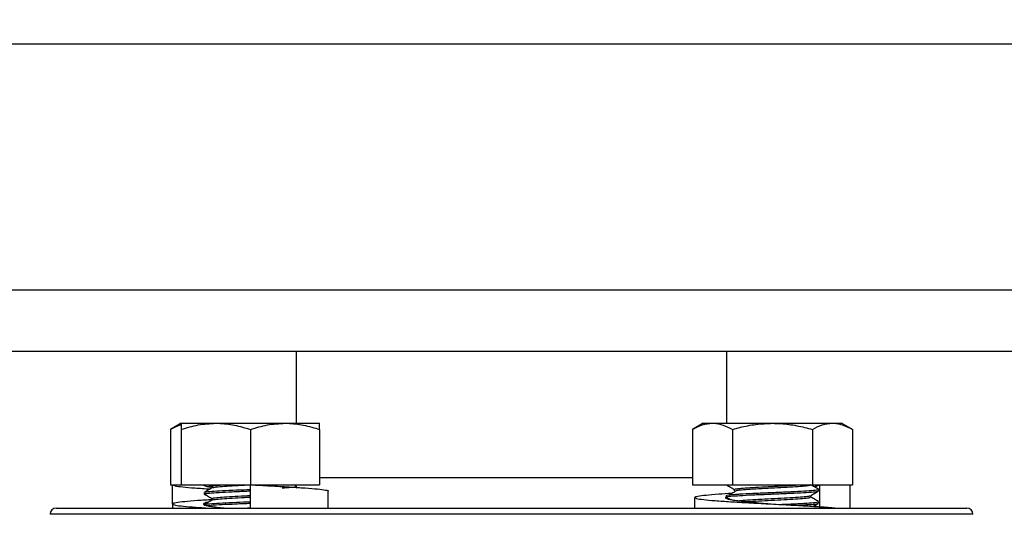
# Model space of a CAD drawing. Extents: x 0 to 33.1, y 0 to 23.4.
# Drawn here: x 6.9 to 7.7, y 4.6 to 5 of the extents above; entities that cross this region are included whole.
import ezdxf

# ---------------------------------------------------------------- set-up
doc = ezdxf.new("R2010")
doc.units = 0
doc.linetypes.add('SLD-SOLID', pattern=[0])
doc.layers.get('0').update_dxf_attribs({"linetype": 'CONTINUOUS'})
doc.layers.add('FORMAT', color=7, linetype='SLD-SOLID')
doc.styles.add('SLDTEXTSTYLE11', font='TXT', dxfattribs={"width": 0.75})
doc.dimstyles.new('SLDDIMSTYLE0', dxfattribs={"dimtxt": 0.125, "dimasz": 0.13, "dimexe": 0, "dimexo": 0.0625, "dimgap": 0.03125, "dimtad": 0, "dimtih": 1, "dimtoh": 1, "dimlfac": 10, "dimrnd": 1e-09, "dimzin": 12, "dimtxsty": 'SLDTEXTSTYLE11', "dimsah": 1, "dimcen": 0.09, "dimazin": 3, "dimtfac": 1, "dimtofl": 0, "dimtmove": 0, "dimatfit": 3, "dimtolj": 1, "dimtzin": 12})

# ---------------------------------------------------------------- blocks, each defined once
blk = doc.blocks.new('_D_3')
at = {"layer": 'FORMAT'}
for p, q in [((9.08582, 7.89409), (11.00877, 7.89409)), ((10.88377, 7.89409), (10.88377, 5.44141)), ((10.88377, 2.80399), (10.88377, 5.24297)), ((6.59149, 2.80399), (11.00877, 2.80399))]:
    blk.add_line(p, q, dxfattribs=at)
for points in [[(10.88377, 7.89409), (10.86377, 7.76409), (10.90377, 7.76409)], [(10.88377, 2.80399), (10.90377, 2.93399), (10.86377, 2.93399)]]:
    blk.add_solid(points, dxfattribs=at)
at = {"layer": 'FORMAT', "insert": (10.8434, 5.4041), "char_height": 0.125, "attachment_point": 1, "style": 'SLDTEXTSTYLE11'}
blk.add_mtext('F', dxfattribs=at)
blk = doc.blocks.new('_D_5')
at = {"layer": 'FORMAT'}
for p, q in [((2.36605, 3.9319), (2.36605, 8.41279)), ((10.25274, 7.66968), (10.25274, 8.41279)), ((2.36605, 8.28779), (6.18843, 8.28779)), ((10.25274, 8.28779), (6.31239, 8.28779))]:
    blk.add_line(p, q, dxfattribs=at)
for points in [[(2.36605, 8.28779), (2.49605, 8.26779), (2.49605, 8.30779)], [(10.25274, 8.28779), (10.12274, 8.30779), (10.12274, 8.26779)]]:
    blk.add_solid(points, dxfattribs=at)
at = {"layer": 'FORMAT', "insert": (6.18843, 8.34971), "char_height": 0.125, "attachment_point": 1, "style": 'SLDTEXTSTYLE11'}
blk.add_mtext('D', dxfattribs=at)

msp = doc.modelspace()

# ---------------------------------------------------------------- linework, layer by layer
at = {"color": 7, "linetype": 'SLD-SOLID'}
for p, q in [((3.9889, 4.98742), (10.5889, 4.98742)), ((3.9889, 4.78742), (10.5889, 4.78742)), ((4.61231, 4.73742), (9.96549, 4.73742)), ((7.1144, 4.73742), (7.1144, 4.67887)), ((7.4644, 4.67887), (7.4644, 4.73742)), ((7.02102, 4.67887), (7.01232, 4.67384)), ((7.01232, 4.67384), (7.01232, 4.62887)), ((7.02102, 4.67887), (7.04915, 4.67887)), ((7.02102, 4.67384), (7.02102, 4.62887)), ((7.04915, 4.67887), (7.1054, 4.67887)), ((7.07727, 4.67384), (7.07727, 4.62887)), ((7.1054, 4.67887), (7.13352, 4.67887)), ((7.13352, 4.67384), (7.13352, 4.62887)), ((7.44529, 4.67887), (7.43658, 4.67384)), ((7.43658, 4.67384), (7.43658, 4.62887)), ((7.44529, 4.67887), (7.45282, 4.67887)), ((7.45282, 4.67887), (7.50154, 4.67887)), ((7.46906, 4.67384), (7.46906, 4.62887)), ((7.50154, 4.67887), (7.55025, 4.67887)), ((7.53401, 4.67384), (7.53401, 4.62887)), ((7.55025, 4.67887), (7.55779, 4.67887)), ((7.56649, 4.67384), (7.55779, 4.67887)), ((7.56649, 4.67384), (7.56649, 4.62887)), ((7.13352, 4.63482), (7.43658, 4.63482)), ((7.01232, 4.62887), (7.02102, 4.62887)), ((7.01402, 4.6132), (7.01402, 4.62887)), ((7.02102, 4.62887), (7.07727, 4.62887)), ((7.04507, 4.62824), (7.04341, 4.62728)), ((7.04429, 4.62869), (7.04627, 4.62754)), ((7.04627, 4.62762), (7.04627, 4.62644)), ((7.07727, 4.62887), (7.13352, 4.62887)), ((7.07727, 4.61007), (7.07727, 4.62887)), ((7.11464, 4.62775), (7.11271, 4.62887)), ((7.11477, 4.62636), (7.11477, 4.62762)), ((7.43658, 4.62887), (7.46906, 4.62887)), ((7.46906, 4.62887), (7.53401, 4.62887)), ((7.53374, 4.62824), (7.53452, 4.62869)), ((7.53401, 4.62887), (7.56649, 4.62887)), ((7.53984, 4.62887), (7.53984, 4.61007)), ((7.56479, 4.61007), (7.56479, 4.62887)), ((7.03977, 4.62261), (7.03977, 4.62137)), ((7.04627, 4.61762), (7.04627, 4.61644)), ((7.14052, 4.60982), (7.14052, 4.62364)), ((7.43829, 4.61842), (7.43829, 4.60982)), ((7.46404, 4.62012), (7.46404, 4.61886)), ((7.4641, 4.61877), (7.46734, 4.6169)), ((7.47053, 4.62511), (7.47053, 4.62386)), ((7.53254, 4.61886), (7.53254, 4.62005)), ((7.53901, 4.62517), (7.53866, 4.62524)), ((7.53904, 4.62387), (7.53904, 4.62511)), ((6.9194, 4.60982), (7.6594, 4.60982)), ((7.01402, 4.6132), (7.01402, 4.60982)), ((7.07727, 4.61007), (7.08202, 4.60982)), ((7.07727, 4.61007), (7.08012, 4.60982)), ((7.53901, 4.61517), (7.53866, 4.61524)), ((7.53904, 4.61387), (7.53904, 4.61511)), ((7.56479, 4.60982), (7.56479, 4.61006)), ((7.6644, 4.60482), (6.9144, 4.60482))]:
    msp.add_line(p, q, dxfattribs=at)
at = {"color": 7, "linetype": 'SLD-SOLID', "flags": 128}
msp.add_lwpolyline([(7.07727, 4.61007), (7.07727, 4.61007)], dxfattribs=at)
at = {"color": 7, "linetype": 'SLD-SOLID'}
for centre, start, end in [((6.9194, 4.60482), 90, 180), ((7.6594, 4.60482), 0, 90)]:
    msp.add_arc(centre, 0.005, start, end, dxfattribs=at)
for points, knots in [([(7.01232, 4.67384), (7.01494, 4.67541), (7.01781, 4.67711), (7.02077, 4.67757), (7.02102, 4.67761)], [0, 0, 0, 0, 0.915938, 1, 1, 1, 1]), ([(7.02102, 4.67384), (7.02559, 4.67525), (7.03481, 4.67808), (7.04434, 4.6786), (7.04915, 4.67887)], [0, 0, 0, 0, 0.495458, 1, 1, 1, 1]), ([(7.02102, 4.67887), (7.02102, 4.67881), (7.02102, 4.67866), (7.02102, 4.67715), (7.02102, 4.67495), (7.02102, 4.67384)], [0, 0, 0, 0, 0.214997, 0.605152, 1, 1, 1, 1]), ([(7.04915, 4.67887), (7.04981, 4.67886), (7.05486, 4.67881), (7.06438, 4.67772), (7.07295, 4.67514), (7.07727, 4.67384)], [0, 0, 0, 0, 0.070103, 0.530791, 1, 1, 1, 1]), ([(7.07727, 4.67384), (7.08184, 4.67525), (7.09106, 4.67808), (7.10059, 4.6786), (7.1054, 4.67887)], [0, 0, 0, 0, 0.495458, 1, 1, 1, 1]), ([(7.1054, 4.67887), (7.10606, 4.67886), (7.11111, 4.67881), (7.12063, 4.67772), (7.1292, 4.67514), (7.13352, 4.67384)], [0, 0, 0, 0, 0.070103, 0.530791, 1, 1, 1, 1]), ([(7.13352, 4.67384), (7.13352, 4.67494), (7.13352, 4.67714), (7.13352, 4.67866), (7.13352, 4.67881), (7.13352, 4.67887)], [0, 0, 0, 0, 0.390533, 0.785002, 1, 1, 1, 1]), ([(7.43658, 4.67384), (7.43922, 4.67525), (7.44454, 4.67808), (7.45005, 4.6786), (7.45282, 4.67887)], [0, 0, 0, 0, 0.495458, 1, 1, 1, 1]), ([(7.45282, 4.67887), (7.45321, 4.67886), (7.45612, 4.67881), (7.46162, 4.67772), (7.46656, 4.67514), (7.46906, 4.67384)], [0, 0, 0, 0, 0.070103, 0.530791, 1, 1, 1, 1]), ([(7.46906, 4.67384), (7.47107, 4.67439), (7.47733, 4.67612), (7.48814, 4.67831), (7.49705, 4.67868), (7.50154, 4.67887)], [0, 0, 0, 0, 0.189503, 0.59197, 1, 1, 1, 1]), ([(7.50154, 4.67887), (7.5039, 4.67881), (7.51055, 4.67866), (7.52147, 4.67715), (7.52982, 4.67495), (7.53401, 4.67384)], [0, 0, 0, 0, 0.214997, 0.605152, 1, 1, 1, 1]), ([(7.53401, 4.67384), (7.53665, 4.67525), (7.54197, 4.67808), (7.54747, 4.6786), (7.55025, 4.67887)], [0, 0, 0, 0, 0.495458, 1, 1, 1, 1]), ([(7.55025, 4.67887), (7.55063, 4.67886), (7.55355, 4.67881), (7.55904, 4.67772), (7.56399, 4.67514), (7.56649, 4.67384)], [0, 0, 0, 0, 0.070103, 0.530791, 1, 1, 1, 1]), ([(7.01402, 4.62887), (7.01443, 4.62858), (7.01525, 4.628), (7.02179, 4.62714), (7.03144, 4.62629), (7.04025, 4.62573), (7.04457, 4.62545)], [0, 0, 0, 0, 0.252454, 0.504995, 0.757363, 1, 1, 1, 1]), ([(7.03897, 4.62887), (7.03911, 4.62865), (7.03938, 4.62822), (7.04168, 4.62756), (7.04405, 4.6271), (7.04599, 4.62683), (7.04635, 4.62678)], [0, 0, 0, 0, 0.309489, 0.621046, 0.929468, 1, 1, 1, 1]), ([(7.04642, 4.62653), (7.04534, 4.6259), (7.04317, 4.62464), (7.04099, 4.62338), (7.03991, 4.62275)], [0, 0, 0, 0, 0.499865, 1, 1, 1, 1]), ([(7.04651, 4.62762), (7.04643, 4.62765), (7.04588, 4.62786), (7.04833, 4.62824), (7.05219, 4.62863), (7.05497, 4.62884), (7.05531, 4.62887)], [0, 0, 0, 0, 0.070665, 0.503724, 0.940552, 1, 1, 1, 1]), ([(7.04661, 4.62652), (7.0471, 4.62668), (7.04815, 4.62701), (7.0539, 4.62754), (7.06227, 4.62807), (7.0706, 4.62853), (7.0757, 4.62879), (7.07727, 4.62887)], [0, 0, 0, 0, 0.2009417, 0.4333585, 0.6634455, 0.8960824, 1, 1, 1, 1]), ([(7.07727, 4.62887), (7.08273, 4.62858), (7.09366, 4.628), (7.10897, 4.62714), (7.12212, 4.62628), (7.1324, 4.62542), (7.13854, 4.62456), (7.14114, 4.62396), (7.14044, 4.62366), (7.1404, 4.62364)], [0, 0, 0, 0, 0.164994, 0.330045, 0.494982, 0.660087, 0.824971, 0.990127, 1, 1, 1, 1]), ([(7.10301, 4.62633), (7.10548, 4.62649), (7.11082, 4.62683), (7.11459, 4.62724), (7.11432, 4.62752), (7.11422, 4.62762)], [0, 0, 0, 0, 0.362168, 0.782004, 1, 1, 1, 1]), ([(7.11446, 4.62626), (7.11462, 4.62629), (7.11486, 4.62632), (7.1147, 4.62635), (7.11464, 4.62636)], [0, 0, 0, 0, 0.665966, 1, 1, 1, 1]), ([(7.4641, 4.62877), (7.46518, 4.62815), (7.46733, 4.62691), (7.46947, 4.62566), (7.47053, 4.62505)], [0, 0, 0, 0, 0.505723, 1, 1, 1, 1]), ([(7.47066, 4.62511), (7.47062, 4.62514), (7.47043, 4.62528), (7.4717, 4.6256), (7.47549, 4.62608), (7.48303, 4.62662), (7.49263, 4.62716), (7.50328, 4.62771), (7.51371, 4.62824), (7.5202, 4.62863), (7.52307, 4.62884), (7.52342, 4.62887)], [0, 0, 0, 0, 0.022556, 0.112266, 0.257162, 0.401599, 0.545994, 0.690931, 0.834953, 0.980229, 1, 1, 1, 1]), ([(7.47313, 4.62451), (7.47416, 4.62463), (7.4766, 4.62491), (7.48331, 4.62538), (7.49263, 4.62591), (7.50328, 4.62646), (7.51372, 4.62699), (7.52276, 4.62754), (7.52934, 4.62807), (7.53223, 4.62853), (7.53247, 4.62879), (7.53254, 4.62887)], [0, 0, 0, 0, 0.0832234, 0.1977735, 0.3219529, 0.4465993, 0.5704588, 0.6953966, 0.819082, 0.9441381, 1, 1, 1, 1]), ([(7.53892, 4.62524), (7.53783, 4.62587), (7.53574, 4.62708), (7.53366, 4.62829), (7.53266, 4.62887)], [0, 0, 0, 0, 0.520637, 1, 1, 1, 1]), ([(7.53984, 4.62887), (7.53968, 4.62865), (7.53938, 4.62822), (7.53771, 4.62768), (7.53595, 4.62737), (7.5354, 4.62728)], [0, 0, 0, 0, 0.406391, 0.815496, 1, 1, 1, 1]), ([(7.03992, 4.62124), (7.03985, 4.62128), (7.03973, 4.62135), (7.03993, 4.62161), (7.04199, 4.62199), (7.04894, 4.62254), (7.05915, 4.62307), (7.06919, 4.62353), (7.07537, 4.62379), (7.07727, 4.62387)], [0, 0, 0, 0, 0.048121, 0.082005, 0.287524, 0.49483, 0.700061, 0.907563, 1, 1, 1, 1]), ([(7.03989, 4.62124), (7.04098, 4.62061), (7.0431, 4.61938), (7.04523, 4.61815), (7.04627, 4.61754)], [0, 0, 0, 0, 0.511321, 1, 1, 1, 1]), ([(7.04045, 4.62275), (7.0405, 4.62284), (7.04066, 4.6231), (7.04551, 4.62354), (7.05418, 4.62409), (7.06535, 4.62461), (7.07344, 4.62495), (7.07727, 4.62511)], [0, 0, 0, 0, 0.1060606, 0.3346542, 0.5644732, 0.7937055, 1, 1, 1, 1]), ([(7.04651, 4.61762), (7.04643, 4.61765), (7.04588, 4.61786), (7.04831, 4.61824), (7.05379, 4.61879), (7.06231, 4.61932), (7.07058, 4.61978), (7.0757, 4.62004), (7.07727, 4.62012)], [0, 0, 0, 0, 0.035244, 0.251231, 0.469098, 0.684782, 0.902855, 1, 1, 1, 1]), ([(7.04661, 4.61652), (7.0471, 4.61668), (7.04815, 4.61701), (7.0539, 4.61754), (7.06227, 4.61807), (7.07059, 4.61853), (7.0757, 4.61879), (7.07727, 4.61887)], [0, 0, 0, 0, 0.200999, 0.433482, 0.663635, 0.896338, 1, 1, 1, 1]), ([(7.4687, 4.62182), (7.46495, 4.62158), (7.45663, 4.62106), (7.44705, 4.62025), (7.44025, 4.61939), (7.43761, 4.61852), (7.43922, 4.61767), (7.445, 4.6168), (7.45456, 4.61595), (7.46724, 4.61507), (7.48224, 4.61422), (7.4985, 4.61335), (7.51497, 4.6125), (7.53061, 4.61163), (7.54396, 4.61078), (7.55233, 4.61016), (7.55491, 4.60985), (7.55515, 4.60982)], [0, 0, 0, 0, 0.05885, 0.130761, 0.202445, 0.274375, 0.34604, 0.417989, 0.489635, 0.561601, 0.63323, 0.705213, 0.776826, 0.848824, 0.920421, 0.992434, 1, 1, 1, 1]), ([(7.46404, 4.61905), (7.4637, 4.61888), (7.46296, 4.61848), (7.46353, 4.61789), (7.46542, 4.61723), (7.46871, 4.61659), (7.47323, 4.61594), (7.47881, 4.61529), (7.48525, 4.61466), (7.4923, 4.614), (7.49784, 4.61352), (7.50091, 4.61325), (7.5015, 4.6132)], [0, 0, 0, 0, 0.090478, 0.200426, 0.311378, 0.421349, 0.531775, 0.642634, 0.752382, 0.863166, 0.973731, 1, 1, 1, 1]), ([(7.4645, 4.61886), (7.46437, 4.61892), (7.46383, 4.61916), (7.46731, 4.61959), (7.47463, 4.62012), (7.4853, 4.62068), (7.49485, 4.62108), (7.501, 4.62134), (7.50715, 4.62161), (7.51627, 4.62199), (7.52724, 4.62254), (7.53505, 4.62307), (7.53901, 4.62353), (7.53862, 4.62379), (7.5385, 4.62387)], [0, 0, 0, 0, 0.0347627, 0.143747, 0.2515379, 0.3605424, 0.4683804, 0.5000009, 0.5178023, 0.6257732, 0.7346825, 0.8425019, 0.9515142, 1, 1, 1, 1]), ([(7.46427, 4.62012), (7.46449, 4.62027), (7.46497, 4.62061), (7.46978, 4.62103), (7.47378, 4.62129), (7.47815, 4.62155), (7.48529, 4.62193), (7.4978, 4.62245), (7.5107, 4.62301), (7.5226, 4.62354), (7.53197, 4.62409), (7.53802, 4.62461), (7.53858, 4.62495), (7.53885, 4.62511)], [0, 0, 0, 0, 0.094736, 0.203092, 0.250804, 0.251836, 0.360815, 0.468628, 0.577477, 0.685465, 0.794032, 0.902322, 1, 1, 1, 1]), ([(7.47304, 4.62451), (7.47204, 4.62389), (7.47002, 4.62263), (7.468, 4.62138), (7.46698, 4.62075)], [0, 0, 0, 0, 0.499981, 1, 1, 1, 1]), ([(7.47418, 4.61585), (7.47474, 4.61593), (7.47664, 4.61618), (7.48314, 4.61662), (7.4926, 4.61716), (7.50328, 4.61771), (7.51371, 4.61824), (7.52281, 4.61879), (7.52917, 4.61932), (7.53234, 4.61973), (7.53217, 4.61994), (7.53215, 4.61997)], [0, 0, 0, 0, 0.0549981, 0.1864752, 0.317913, 0.4498453, 0.5809445, 0.7131851, 0.8441002, 0.976466, 1, 1, 1, 1]), ([(7.48036, 4.61515), (7.48133, 4.61522), (7.48469, 4.61548), (7.49272, 4.61591), (7.50325, 4.61646), (7.51372, 4.61699), (7.52279, 4.61754), (7.52924, 4.61807), (7.53252, 4.61853), (7.5322, 4.61879), (7.5321, 4.61887)], [0, 0, 0, 0, 0.0589532, 0.2046838, 0.3509626, 0.4963178, 0.6429385, 0.7880895, 0.934849, 1, 1, 1, 1]), ([(7.53241, 4.61997), (7.5335, 4.6206), (7.53567, 4.62186), (7.53784, 4.62312), (7.53893, 4.62375)], [0, 0, 0, 0, 0.499875, 1, 1, 1, 1]), ([(7.53892, 4.61524), (7.53783, 4.61587), (7.5357, 4.6171), (7.53358, 4.61833), (7.53254, 4.61893)], [0, 0, 0, 0, 0.5111699, 1, 1, 1, 1]), ([(7.04614, 4.6167), (7.04206, 4.61645), (7.03334, 4.61591), (7.02331, 4.61507), (7.01628, 4.61422), (7.01338, 4.61335), (7.01475, 4.6125), (7.02023, 4.61163), (7.02974, 4.61078), (7.03811, 4.61016), (7.04358, 4.60985), (7.0441, 4.60982)], [0, 0, 0, 0, 0.110535, 0.235957, 0.360793, 0.486244, 0.611051, 0.73653, 0.86131, 0.986814, 1, 1, 1, 1]), ([(7.04345, 4.6148), (7.04315, 4.61475), (7.04154, 4.61449), (7.03991, 4.614), (7.03876, 4.61335), (7.03915, 4.61272), (7.04095, 4.61206), (7.04412, 4.61142), (7.04858, 4.61078), (7.05303, 4.61023), (7.05622, 4.60992), (7.05724, 4.60982)], [0, 0, 0, 0, 0.030195, 0.160258, 0.290065, 0.419045, 0.549295, 0.67854, 0.808033, 0.938236, 1, 1, 1, 1]), ([(7.04642, 4.61653), (7.04534, 4.6159), (7.04317, 4.61464), (7.04099, 4.61338), (7.03991, 4.61275)], [0, 0, 0, 0, 0.499865, 1, 1, 1, 1]), ([(7.04045, 4.61275), (7.0405, 4.61284), (7.04066, 4.6131), (7.04551, 4.61354), (7.05418, 4.61409), (7.06535, 4.61461), (7.07344, 4.61495), (7.07727, 4.61511)], [0, 0, 0, 0, 0.106061, 0.334654, 0.564473, 0.793705, 1, 1, 1, 1]), ([(7.04207, 4.61188), (7.04224, 4.61192), (7.04327, 4.61213), (7.04916, 4.61255), (7.05909, 4.61307), (7.06919, 4.61353), (7.07537, 4.61379), (7.07727, 4.61387)], [0, 0, 0, 0, 0.056519, 0.331039, 0.602812, 0.877592, 1, 1, 1, 1]), ([(7.07146, 4.60982), (7.07183, 4.60984), (7.07367, 4.60994), (7.07567, 4.61004), (7.07727, 4.61012)], [0, 0, 0, 0, 0.1977759, 1, 1, 1, 1]), ([(7.5076, 4.61288), (7.50859, 4.61292), (7.51382, 4.61314), (7.52258, 4.61354), (7.53197, 4.61409), (7.53802, 4.61461), (7.53858, 4.61495), (7.53885, 4.61511)], [0, 0, 0, 0, 0.056621, 0.297729, 0.54013, 0.781912, 1, 1, 1, 1]), ([(7.52008, 4.6122), (7.5224, 4.61232), (7.52843, 4.61261), (7.53499, 4.61307), (7.53901, 4.61353), (7.53862, 4.61379), (7.5385, 4.61387)], [0, 0, 0, 0, 0.202346, 0.526496, 0.854232, 1, 1, 1, 1]), ([(7.53477, 4.61134), (7.53507, 4.61151), (7.53646, 4.61232), (7.53784, 4.61312), (7.53893, 4.61375)], [0, 0, 0, 0, 0.21554, 1, 1, 1, 1])]:
    msp.add_open_spline(points, degree=3, knots=knots, dxfattribs=at)

# ---------------------------------------------------------------- dimensions: what is measured, and where the dimension line sits
at = {"layer": 'FORMAT'}
dim = msp.add_linear_dim(base=(2.36605, 8.28779), p1=(10.25274, 7.61968), p2=(2.36605, 3.8819), text='D', dimstyle='SLDDIMSTYLE0', dxfattribs=at)
dim.commit()
dim.dimension.update_dxf_attribs({"geometry": '_D_5', "text_midpoint": (6.25041, 8.28779), "dimtype": 160})
dim = msp.add_linear_dim(base=(10.88377, 7.89409), p1=(6.54149, 2.80399), p2=(9.03582, 7.89409), angle=90, text='F', dimstyle='SLDDIMSTYLE0', dxfattribs=at)
dim.commit()
dim.dimension.update_dxf_attribs({"geometry": '_D_3', "text_midpoint": (10.88377, 5.34219), "dimtype": 160})

doc.saveas('drawing.dxf')
